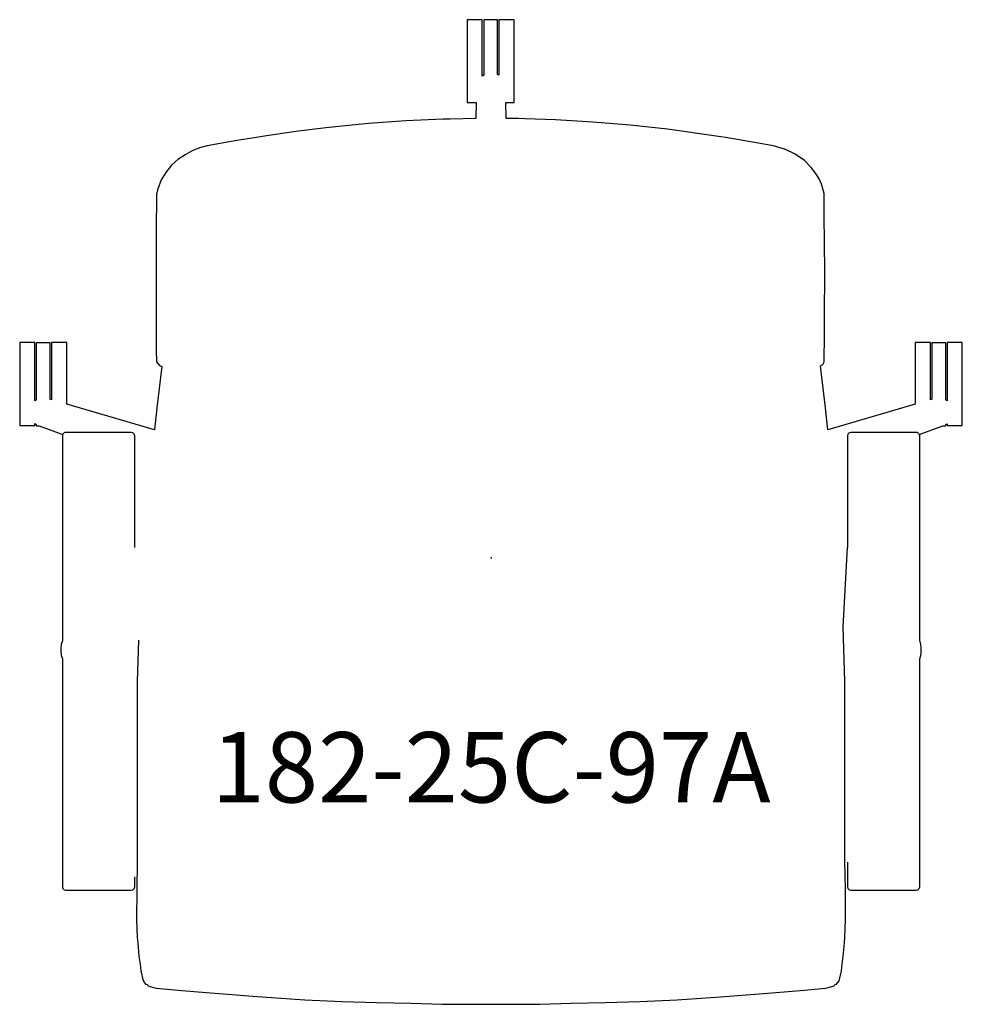
# Model space of a CAD drawing. Units: inches. Extents: x -13.4 to 13.4, y -12.7 to 15.3.
import ezdxf

# ---------------------------------------------------------------- set-up
doc = ezdxf.new("R2010")
doc.units = ezdxf.units.IN
doc.header["$MEASUREMENT"] = 0
for name, color, linetype, true_color in [('AFUCH-P', 2, 'Continuous', 0xffff00), ('AFUCH-P-NODE', 2, 'Continuous', 0xffff00), ('AFUCH-P-TN', 2, 'Continuous', 0xffff00)]:
    doc.layers.add(name, color=color, linetype=linetype, true_color=true_color)
doc.styles.add('Default', font='arial.ttf')

msp = doc.modelspace()

# ---------------------------------------------------------------- linework, layer by layer
at = {"layer": 'AFUCH-P'}
for p, q in [((-12.181, 3.494), (-12.187, 3.461)), ((-12.187, 3.461), (-12.187, -2.361)), ((-12.173, 3.511), (-12.181, 3.494)), ((-12.157, 3.532), (-12.173, 3.511)), ((-12.137, 3.548), (-12.157, 3.532)), ((-12.12, 3.556), (-12.137, 3.548)), ((-12.087, 3.561), (-12.12, 3.556)), ((-11.159, 3.561), (-12.087, 3.561)), ((-10.231, 3.561), (-11.159, 3.561)), ((-10.181, 3.548), (-10.231, 3.561)), ((-10.144, 3.511), (-10.181, 3.548)), ((-10.131, 3.461), (-10.144, 3.511)), ((-10.131, 0.295), (-10.131, 3.461)), ((10.14, 3.511), (10.127, 3.461)), ((10.127, 3.461), (10.127, 0.295)), ((10.177, 3.548), (10.14, 3.511)), ((10.227, 3.561), (10.177, 3.548)), ((11.155, 3.561), (10.227, 3.561)), ((12.083, 3.561), (11.155, 3.561)), ((12.116, 3.556), (12.083, 3.561)), ((12.133, 3.548), (12.116, 3.556)), ((12.153, 3.532), (12.133, 3.548)), ((12.17, 3.511), (12.153, 3.532)), ((12.177, 3.494), (12.17, 3.511)), ((12.183, 3.461), (12.177, 3.494)), ((12.183, -2.361), (12.183, 3.461)), ((-12.222, -2.468), (-12.229, -2.566)), ((-12.196, -2.377), (-12.222, -2.468)), ((-12.187, -2.361), (-12.196, -2.377)), ((12.192, -2.377), (12.183, -2.361)), ((12.218, -2.468), (12.192, -2.377)), ((12.225, -2.566), (12.218, -2.468)), ((-12.229, -2.566), (-12.229, -2.616)), ((-12.229, -2.616), (-12.229, -2.684)), ((-12.229, -2.684), (-12.225, -2.728)), ((-12.225, -2.728), (-12.218, -2.778)), ((-12.218, -2.778), (-12.187, -2.874)), ((12.183, -2.874), (12.214, -2.778)), ((12.214, -2.778), (12.221, -2.728)), ((12.221, -2.728), (12.225, -2.684)), ((12.225, -2.616), (12.225, -2.566)), ((12.225, -2.684), (12.225, -2.616)), ((-12.187, -2.874), (-12.187, -7.714)), ((12.183, -7.714), (12.183, -2.874)), ((-12.187, -7.714), (-12.187, -8.05)), ((12.183, -8.05), (12.183, -7.714)), ((-12.187, -8.05), (-12.187, -8.369)), ((12.183, -8.369), (12.183, -8.05)), ((-12.187, -8.369), (-12.187, -8.656)), ((12.183, -8.656), (12.183, -8.369)), ((-12.187, -8.656), (-12.187, -8.895)), ((10.127, -8.656), (10.127, -8.895)), ((12.183, -8.895), (12.183, -8.656)), ((-12.187, -8.895), (-12.187, -9.074)), ((10.127, -8.895), (10.127, -9.074)), ((12.183, -9.074), (12.183, -8.895)), ((-12.187, -9.074), (-12.187, -9.186)), ((-12.187, -9.186), (-12.187, -9.224)), ((-12.187, -9.224), (-12.187, -9.227)), ((-12.187, -9.227), (-12.187, -9.32)), ((-10.131, -9.186), (-10.131, -9.074)), ((-10.131, -9.224), (-10.131, -9.186)), ((-10.131, -9.227), (-10.131, -9.224)), ((-10.131, -9.32), (-10.131, -9.227)), ((10.127, -9.074), (10.127, -9.186)), ((10.127, -9.186), (10.127, -9.224)), ((10.127, -9.224), (10.127, -9.227)), ((10.127, -9.227), (10.127, -9.32)), ((12.183, -9.186), (12.183, -9.074)), ((12.183, -9.224), (12.183, -9.186)), ((12.183, -9.227), (12.183, -9.224)), ((12.183, -9.32), (12.183, -9.227)), ((-12.187, -9.32), (-12.187, -9.352)), ((-12.187, -9.352), (-12.173, -9.402)), ((-12.173, -9.402), (-12.137, -9.438)), ((-12.137, -9.438), (-12.087, -9.452)), ((-12.087, -9.452), (-10.231, -9.452)), ((-10.231, -9.452), (-10.181, -9.438)), ((-10.181, -9.438), (-10.144, -9.402)), ((-10.144, -9.402), (-10.131, -9.352)), ((-10.131, -9.352), (-10.131, -9.32)), ((10.127, -9.32), (10.127, -9.352)), ((10.127, -9.352), (10.14, -9.402)), ((10.14, -9.402), (10.177, -9.438)), ((10.177, -9.438), (10.227, -9.452)), ((10.227, -9.452), (12.083, -9.452)), ((12.083, -9.452), (12.133, -9.438)), ((12.133, -9.438), (12.17, -9.402)), ((12.17, -9.402), (12.183, -9.352)), ((12.183, -9.352), (12.183, -9.32))]:
    msp.add_line(p, q, dxfattribs=at)
for points in [[(12.172, 3.507), (12.84, 3.747), (12.921, 3.747), (12.921, 3.783), (12.941, 3.792), (12.961, 3.807), (12.961, 3.756), (13.394, 3.756), (13.394, 6.114), (12.961, 6.114), (12.961, 4.456), (12.921, 4.488), (12.921, 4.485), (12.913, 4.492), (12.921, 4.488), (12.921, 6.105), (12.528, 6.105), (12.528, 4.5), (12.488, 4.489), (12.488, 6.114), (12.055, 6.114), (12.055, 4.362), (9.569, 3.636), (9.504, 4.26), (9.361, 5.454), (9.425, 5.494), (9.453, 5.531), (9.472, 5.571), (9.479, 6.348), (9.479, 6.374), (9.479, 6.384), (9.479, 6.464), (9.482, 8.507), (9.475, 8.581), (9.478, 8.999), (9.471, 9.678), (9.468, 10.354), (9.392, 10.617), (9.336, 10.751), (9.253, 10.891), (9.1, 11.097), (8.905, 11.287), (8.645, 11.469), (8.351, 11.61), (8.341, 11.613), (8.03, 11.708), (6.674, 11.942), (6.529, 11.969), (5.017, 12.181), (3.956, 12.295), (2.895, 12.383), (1.833, 12.444), (0.963, 12.472), (0.769, 12.481), (0.43, 12.482), (0.416, 12.937), (0.655, 12.937), (0.655, 15.294), (0.222, 15.294), (0.222, 13.714), (0.183, 13.734), (0.183, 15.286), (-0.211, 15.286), (-0.211, 13.719), (-0.25, 13.693), (-0.25, 15.294), (-0.683, 15.294), (-0.683, 12.937), (-0.421, 12.937), (-0.435, 12.482), (-1.168, 12.468), (-1.361, 12.467), (-2.425, 12.418), (-3.487, 12.343), (-4.7, 12.221), (-5.548, 12.118), (-6.387, 11.995), (-6.721, 11.933), (-7.231, 11.858), (-8.066, 11.708), (-8.286, 11.651), (-8.5, 11.563), (-8.691, 11.456), (-8.905, 11.316), (-9.07, 11.168), (-9.226, 10.976), (-9.374, 10.746), (-9.482, 10.46), (-9.507, 10.33), (-9.518, 9.255), (-9.517, 9.179), (-9.518, 9.176), (-9.517, 8.547), (-9.518, 8.507), (-9.518, 5.904), (-9.508, 5.572), (-9.508, 5.567), (-9.426, 5.462), (-9.363, 5.436), (-9.504, 4.26), (-9.569, 3.634), (-12.061, 4.362), (-12.061, 6.114), (-12.494, 6.114), (-12.494, 4.489), (-12.533, 4.5), (-12.533, 6.105), (-12.927, 6.105), (-12.927, 4.488), (-12.918, 4.492), (-12.927, 4.485), (-12.927, 4.488), (-12.966, 4.456), (-12.966, 6.114), (-13.399, 6.114), (-13.399, 3.756), (-12.966, 3.756), (-12.966, 3.812), (-12.927, 3.789), (-12.927, 3.747), (-12.846, 3.747), (-12.176, 3.506)], [(-10.02, -2.344), (-10.056, -3.518), (-10.056, -4.74), (-10.056, -5.98), (-10.056, -7.089), (-10.056, -7.917), (-10.059, -8.639), (-10.07, -9.432), (-10.078, -10.285), (-10.056, -10.8), (-10.044, -10.945), (-10.01, -11.33), (-9.978, -11.558), (-9.956, -11.748), (-9.89, -12.032), (-9.82, -12.122), (-9.767, -12.131), (-9.754, -12.174), (-9.517, -12.237), (-8.794, -12.306), (-7.742, -12.386), (-6.519, -12.484), (-5.292, -12.57), (-4.231, -12.616), (-3.253, -12.641), (-2.277, -12.667), (-1.384, -12.687), (-0.652, -12.694), (0, -12.695), (0.652, -12.694), (1.384, -12.687), (2.277, -12.667), (3.253, -12.641), (4.231, -12.616), (5.293, -12.57), (6.519, -12.484), (7.742, -12.386), (8.794, -12.306), (9.517, -12.237), (9.754, -12.174), (9.767, -12.131), (9.82, -12.122), (9.89, -12.032), (9.956, -11.748), (9.978, -11.558), (10.01, -11.33), (10.044, -10.945), (10.056, -10.8), (10.078, -10.285), (10.07, -9.432), (10.059, -8.639), (10.056, -7.917), (10.056, -7.089), (10.056, -5.98), (10.056, -4.74), (10.056, -3.518), (10.009, -1.969), (10.127, 0.295)]]:
    msp.add_lwpolyline(points, dxfattribs=at)
at = {"layer": 'AFUCH-P-NODE'}
msp.add_point((0, 0), dxfattribs=at)

# ---------------------------------------------------------------- texts
at = {"layer": 'AFUCH-P-TN', "insert": (0, -4.958), "char_height": 2, "width": 36.47826, "attachment_point": 2, "style": 'Default'}
msp.add_mtext('182-25C-97A', dxfattribs=at)

doc.saveas('drawing.dxf')
